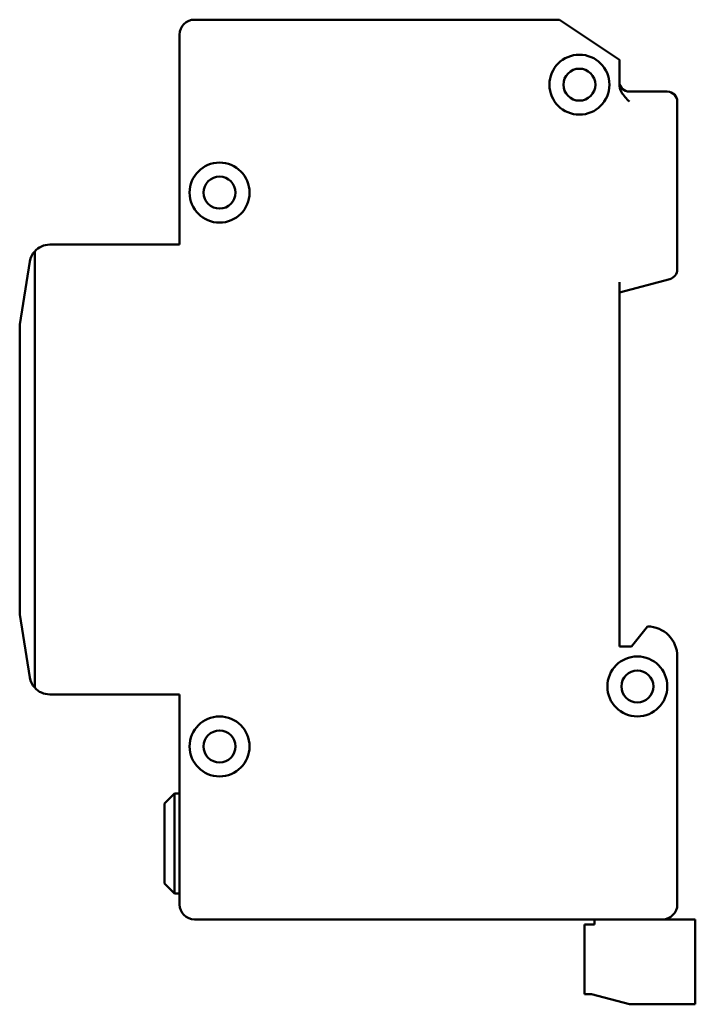
# Model space of a CAD drawing. Units: millimetres. Extents: x 43 to 358, y 71 to 275.
# Drawn here: x 43 to 111, y 71 to 170 of the extents above; entities that cross this region are included whole.
import ezdxf

# ---------------------------------------------------------------- set-up
doc = ezdxf.new("R2010")
doc.units = ezdxf.units.MM
doc.layers.add('Viditelné hrany(CSN)', color=7, linetype='Continuous', lineweight=50)

msp = doc.modelspace()

# ---------------------------------------------------------------- linework, layer by layer
at = {"layer": 'Viditelné hrany(CSN)'}
for p, q in [((97.167, 169.618), (60.667, 169.618)), ((103.167, 165.618), (97.167, 169.618)), ((59.167, 168.118), (59.167, 147.118)), ((103.167, 165.618), (103.167, 163.15)), ((107.967, 162.418), (104.167, 162.418)), ((108.967, 144.64), (108.967, 161.418)), ((59.167, 147.118), (46.168, 147.118)), ((44.667, 102.797), (44.667, 146.44)), ((44.194, 145.439), (43.167, 139.118)), ((103.167, 142.318), (108.225, 143.674)), ((103.167, 106.918), (103.167, 143.353)), ((43.167, 139.118), (43.167, 110.118)), ((43.167, 110.118), (44.194, 103.797)), ((105.967, 108.918), (104.367, 106.918)), ((104.367, 106.918), (103.167, 106.918)), ((108.967, 81.118), (108.967, 105.918)), ((46.168, 102.118), (59.167, 102.118)), ((59.167, 102.118), (59.167, 81.118)), ((57.667, 91.218), (58.667, 92.218)), ((58.667, 92.218), (58.667, 82.218)), ((59.167, 92.218), (58.667, 92.218)), ((57.667, 83.218), (57.667, 91.218)), ((57.667, 83.218), (58.667, 82.218)), ((59.167, 82.218), (58.667, 82.218)), ((60.667, 79.618), (107.467, 79.618)), ((99.667, 72.118), (99.667, 79.118)), ((100.667, 79.118), (99.667, 79.118)), ((100.667, 79.618), (100.667, 79.118)), ((110.767, 79.618), (107.467, 79.618)), ((110.767, 71.118), (110.767, 79.618)), ((99.667, 72.118), (100.367, 72.118)), ((100.367, 72.118), (104.167, 71.118)), ((104.167, 71.118), (110.767, 71.118))]:
    msp.add_line(p, q, dxfattribs=at)
for centre, radius in [((99.167, 163.118), 3), ((99.167, 163.118), 1.6), ((63.167, 152.318), 3), ((63.167, 152.318), 1.6), ((104.967, 102.918), 3), ((104.967, 102.918), 1.6), ((63.167, 96.918), 3), ((63.167, 96.918), 1.6)]:
    msp.add_circle(centre, radius, dxfattribs=at)
for centre, radius, start, end in [((60.667, 168.118), 1.5, 90, 180), ((104.167, 163.418), 1, 180, 270), ((107.967, 161.418), 1, 0, 90), ((46.168, 145.118), 2, 90, 138.64386), ((46.168, 145.118), 2, 138.64386, 170.77011), ((107.967, 144.64), 1, 285, 0), ((105.967, 105.918), 3, 0, 90), ((46.168, 104.118), 2, 189.22989, 221.35614), ((46.168, 104.118), 2, 221.35614, 270), ((60.667, 81.118), 1.5, 180, 270), ((107.467, 81.118), 1.5, 270, 0)]:
    msp.add_arc(centre, radius, start, end, dxfattribs=at)
msp.add_open_spline([(103.167, 163.15), (103.167, 162.895), (103.256, 162.603), (103.563, 162.033), (103.89, 161.695), (104.167, 161.418)], degree=3, knots=[0.5055322, 0.5055322, 0.5055322, 0.5055322, 0.5819955, 0.5819955, 0.6995583, 0.6995583, 0.6995583, 0.6995583], dxfattribs=at)

doc.saveas('drawing.dxf')
